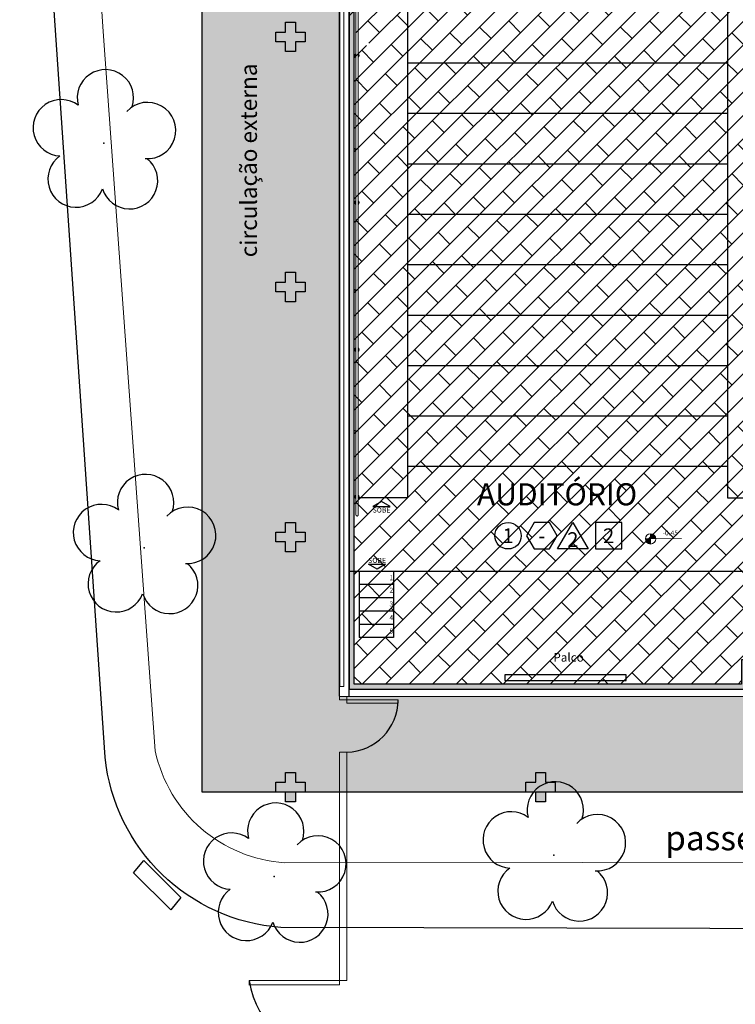
# Model space of a CAD drawing. Units: millimetres. Extents: x 2748 to 6036, y 1028 to 2598.
# Drawn here: x 3058 to 3072, y 1278 to 1298 of the extents above; entities that cross this region are included whole.
import ezdxf
from ezdxf.enums import TextEntityAlignment as Align

# ---------------------------------------------------------------- set-up
doc = ezdxf.new("R2010")
doc.units = ezdxf.units.MM
for name, pattern in [('CONTINU', [0]), ('CONTINUO', [0]), ('HIDDEN', [0.375, 0.25, -0.125]), ('LIN0', [0])]:
    doc.linetypes.add(name, pattern=pattern)
for name, color, linetype, lineweight in [('3', 3, 'Continuous', 30), ('Alvenaria', 5, 'Continuous', 30), ('ARQ-GRADIL', 32, 'Continuous', 15), ('MURO', 3, 'LIN0', 9), ('VIDRO', 140, 'Continuous', 5)]:
    doc.layers.add(name, color=color, linetype=linetype, lineweight=lineweight)
for name, color, linetype in [('_ARV', 7, 'CONTINUO'), ('_PAREDE', 7, 'CONTINUO'), ('ARQ-acabamentos', 1, 'Continuous'), ('ARQ-CAIXILHARIA', 3, 'Continuous'), ('arq-eQUIPAMENTO', 30, 'Continuous'), ('ARQ-nome do ambiente', 3, 'Continuous'), ('ARQ-textos', 2, 'Continuous'), ('ARQ-Z-TXT-re100', 2, 'Continuous'), ('ARVORE', 7, 'Continuous'), ('B.LOBO', 7, 'CONTINUO'), ('CONSTRUIR', 12, 'Continuous'), ('E.2', 7, 'CONTINUO'), ('ESTACIONAMENTO', 2, 'CONTINUO'), ('mobiliario', 1, 'Continuous'), ('PAREDE', 84, 'Continuous'), ('Passeio', 1, 'Continuous'), ('PILAR', 143, 'CONTINUO'), ('PROJEÇÃO', 8, 'HIDDEN'), ('S-ALVC', 244, 'Continuous'), ('TEXTOS', 2, 'Continuous')]:
    doc.layers.add(name, color=color, linetype=linetype)
doc.styles.add('100RE100', font='arial.ttf', dxfattribs={"height": 0.25})
doc.styles.add('12075', font='romans.shx', dxfattribs={"height": 0.225})
doc.styles.add('8075', font='romans.shx', dxfattribs={"height": 0.15})
doc.styles.add('ARIAL', font='arial.ttf')
doc.styles.add('REGUA60_1_50', font='arial.ttf', dxfattribs={"height": 0.075})
doc.styles.add('SIMPLEX', font='simplex', dxfattribs={"height": 0.2})
doc.styles.get("Standard").update_dxf_attribs({"font": 'arial.ttf'})

# ---------------------------------------------------------------- blocks, each defined once
blk = doc.blocks.new('BLOCOPILARES')
at = {"layer": 'PILAR', "color": 6, "linetype": 'Continuous'}
for points in [[(673148.588, 7696347.5, 0), (673148.788, 7696347.5, 0), (673148.788, 7696347.7, 0), (673148.988, 7696347.7, 0), (673148.988, 7696347.5, 0), (673149.188, 7696347.5, 0), (673149.188, 7696347.3, 0), (673148.988, 7696347.3, 0), (673148.988, 7696347.1, 0), (673148.788, 7696347.1, 0), (673148.788, 7696347.3, 0), (673148.588, 7696347.3, 0)], [(673153.688, 7696347.5, 0), (673153.888, 7696347.5, 0), (673153.888, 7696347.7, 0), (673154.088, 7696347.7, 0), (673154.088, 7696347.5, 0), (673154.288, 7696347.5, 0), (673154.288, 7696347.3, 0), (673154.088, 7696347.3, 0), (673154.088, 7696347.1, 0), (673153.888, 7696347.1, 0), (673153.888, 7696347.3, 0), (673153.688, 7696347.3, 0)], [(673153.688, 7696342.4, 0), (673153.888, 7696342.4, 0), (673153.888, 7696342.6, 0), (673154.088, 7696342.6, 0), (673154.088, 7696342.4, 0), (673154.288, 7696342.4, 0), (673154.288, 7696342.2, 0), (673154.088, 7696342.2, 0), (673154.088, 7696342, 0), (673153.888, 7696342, 0), (673153.888, 7696342.2, 0), (673153.688, 7696342.2, 0)], [(673153.688, 7696337.3, 0), (673153.888, 7696337.3, 0), (673153.888, 7696337.5, 0), (673154.088, 7696337.5, 0), (673154.088, 7696337.3, 0), (673154.288, 7696337.3, 0), (673154.288, 7696337.1, 0), (673154.088, 7696337.1, 0), (673154.088, 7696336.9, 0), (673153.888, 7696336.9, 0), (673153.888, 7696337.1, 0), (673153.688, 7696337.1, 0)], [(673153.688, 7696332.2, 0), (673153.888, 7696332.2, 0), (673153.888, 7696332.4, 0), (673154.088, 7696332.4, 0), (673154.088, 7696332.2, 0), (673154.288, 7696332.2, 0), (673154.288, 7696332, 0), (673154.088, 7696332, 0), (673154.088, 7696331.8, 0), (673153.888, 7696331.8, 0), (673153.888, 7696332, 0), (673153.688, 7696332, 0)]]:
    blk.add_polyline3d(points, close=True, dxfattribs=at)
blk = doc.blocks.new('SOPILARES')
at = {"layer": 'E.2', "color": 7, "lineweight": 5}
blk.add_blockref('BLOCOPILARES', (-563676.893, -7770101.201), dxfattribs=at)
blk = doc.blocks.new('PAREDES')
at = {"layer": 'PAREDE', "linetype": 'CONTINUO'}
for p, q in [((109476.095, -75567.948), (109467.695, -75567.939)), ((109475.895, -75567.948), (109475.895, -75589.739)), ((109476.095, -75567.948), (109476.095, -75589.739))]:
    blk.add_line(p, q, dxfattribs=at)
blk.add_polyline3d([(109475.895, -75568.089, 0), (109467.795, -75568.089, 0)], dxfattribs=at)
at = {"layer": 'VIDRO', "linetype": 'Continuous', "lineweight": 5}
blk.add_lwpolyline([(109476.009, -75568.143), (109476.089, -75568.143), (109476.089, -75589.39), (109476.009, -75589.39)], close=True, dxfattribs=at)
blk = doc.blocks.new('SIMB_ARVORE')
at = {"color": 0, "linetype": 'Continuous'}
for centre, start, end in [((-0.545, 0.75), 18.7498, 233.1301), ((0.545, 0.75), 306.8699, 161.2502), ((-0.88, -0.285), 87.0134, 319.1849), ((0.88, -0.285), 234.9262, 89.0037), ((0, -0.925), 162.8241, 17.1759)]:
    blk.add_arc(centre, 0.575, start, end, dxfattribs=at)
at = {"color": 0}
blk.add_point((0, 0), dxfattribs=at)
for tag in ['desc:', 'cota:', 'pto:']:
    blk.add_attdef(tag, (0, 0), '', height=1)
blk = doc.blocks.new('ARVORES')
at = {"layer": 'ARVORE', "color": 102, "lineweight": 5, "rotation": 358.1835973609999}
for p in [(7472.119, -272.777), (7466.418, -273.21), (7474.773, -279.479), (7475.592, -287.733)]:
    blk.add_blockref('SIMB_ARVORE', p, dxfattribs=at)
blk = doc.blocks.new('SOCALÇADA')
at = {"layer": 'Passeio', "lineweight": 5, "flags": 128}
blk.add_lwpolyline([(2096.555, 2687.511), (2127.855, 2688.449), (2139.976, 2688.814, -0.336402), (2142.682, 2686.613), (2144.168, 2671.981), (2145.166, 2661.626, -0.371047), (2143.402, 2660.308, -0.035492), (2140.909, 2660.292), (2133.93, 2660.171), (2108.649, 2659.598)], format="xyb", dxfattribs=at)
blk = doc.blocks.new('Ind acabamentos 8075_4')
for points in [[(13.16, 21.741), (13.238, 21.606), (13.394, 21.606), (13.472, 21.741), (13.394, 21.876), (13.238, 21.876)], [(13.633, 21.876), (13.789, 21.606), (13.477, 21.606)], [(13.863, 21.606), (14.133, 21.606), (14.133, 21.876), (13.863, 21.876)]]:
    blk.add_lwpolyline(points, close=True)
blk.add_circle((12.972, 21.741), 0.135)
at = {"color": 2, "style": '8075'}
for tag, p in [('PI', (12.972, 21.741)), ('RO', (13.316, 21.741)), ('TE', (13.998, 21.741)), ('PP', (13.633, 21.702))]:
    blk.add_attdef(tag, text='', height=0.15, dxfattribs=at).set_placement(p, align=Align.MIDDLE_CENTER)
at = {"layer": 'ARQ-nome do ambiente', "style": '12075'}
blk.add_attdef('AMBIENTE', text='', height=0.225, dxfattribs=at).set_placement((13.472, 22.051), align=Align.CENTER)

msp = doc.modelspace()

# ---------------------------------------------------------------- hatches: boundary and pattern name
h = msp.add_hatch(color=252)
h.dxf.hatch_style = 1
h.paths.add_polyline_path([(3101.97, 1284.66), (3102.22, 1284.66), (3102.22, 1283.16), (3101.97, 1283.16)])
h.paths.add_polyline_path([(3105.034, 1284.66), (3105.284, 1284.66), (3105.284, 1283.16), (3105.034, 1283.16)])
edge = h.paths.add_edge_path()
edge.add_arc((3102.189, 1283.028), 0.0424, 31.8892, 328.1108)
edge.add_line((3102.225, 1283.005), (3105.028, 1283.005))
edge.add_arc((3105.064, 1283.028), 0.0424, 211.8892, 508.1108)
edge.add_line((3105.028, 1283.05), (3102.225, 1283.05))
edge = h.paths.add_edge_path()
edge.add_arc((3102.189, 1284.819), 0.0424, 31.8892, 328.1108)
edge.add_line((3102.225, 1284.796), (3105.028, 1284.796))
edge.add_arc((3105.064, 1284.819), 0.0424, 211.8892, 508.1108)
edge.add_line((3105.028, 1284.841), (3102.225, 1284.841))
h.paths.add_polyline_path([(3118.025, 1284.66), (3118.275, 1284.66), (3118.275, 1283.16), (3118.025, 1283.16)])
h.paths.add_polyline_path([(3121.357, 1283.16), (3121.107, 1283.16), (3121.107, 1284.66), (3121.357, 1284.66)])
edge = h.paths.add_edge_path()
edge.add_arc((3118.25, 1283.028), 0.0424, 31.8892, 328.1108)
edge.add_line((3118.286, 1283.005), (3121.089, 1283.005))
edge.add_arc((3121.125, 1283.028), 0.0424, 211.8892, 508.1108)
edge.add_line((3121.089, 1283.05), (3118.286, 1283.05))
edge = h.paths.add_edge_path()
edge.add_arc((3118.25, 1284.819), 0.0424, 31.8892, 328.1108)
edge.add_line((3118.286, 1284.796), (3121.089, 1284.796))
edge.add_arc((3121.125, 1284.819), 0.0424, 211.8892, 508.1108)
edge.add_line((3121.089, 1284.841), (3118.286, 1284.841))
h.paths.add_polyline_path([(3127.599, 1343.708), (3127.599, 1343.958), (3128.599, 1343.958), (3128.599, 1343.708)])
h.paths.add_polyline_path([(3175.9, 1406.872), (3175.9, 1407.141), (3177.693, 1407.141), (3177.693, 1406.872)])
h.paths.add_polyline_path([(3126.588, 1368.884), (3126.588, 1369.134), (3127.59, 1369.134), (3127.59, 1368.884)])
h.paths.add_polyline_path([(3127.692, 1368.884), (3127.692, 1369.134), (3129.192, 1369.134), (3129.192, 1368.884)])
edge = h.paths.add_edge_path()
edge.add_line((3112.459, 1399.73), (3112.459, 1399.697))
edge.add_arc((3112.437, 1399.661), 0.0424, -238.1108, 58.1108, ccw=False)
edge.add_line((3112.414, 1399.697), (3112.414, 1399.73))
edge.add_line((3112.414, 1399.73), (3110.876, 1399.73))
edge.add_line((3110.876, 1399.73), (3110.876, 1399.697))
edge.add_arc((3110.854, 1399.661), 0.0424, -238.1108, 58.1108, ccw=False)
edge.add_line((3110.831, 1399.697), (3110.831, 1399.73))
edge.add_line((3110.831, 1399.73), (3110.811, 1399.73))
edge.add_line((3110.811, 1399.73), (3110.811, 1399.504))
edge.add_line((3110.811, 1399.504), (3112.487, 1399.504))
edge.add_line((3112.487, 1399.504), (3112.487, 1399.73))
edge.add_line((3112.487, 1399.73), (3112.459, 1399.73))
edge = h.paths.add_edge_path()
edge.add_line((3061.757, 1387.974), (3061.497, 1387.974))
edge.add_line((3061.497, 1387.974), (3061.497, 1374.269))
edge.add_line((3061.497, 1374.269), (3098.797, 1374.269))
edge.add_line((3098.797, 1374.269), (3098.797, 1369.169))
edge.add_line((3098.797, 1369.169), (3098.797, 1308.169))
edge.add_line((3098.797, 1308.169), (3061.397, 1308.169))
edge.add_line((3061.397, 1308.169), (3061.397, 1282.468))
edge.add_line((3061.397, 1282.468), (3106.749, 1282.468))
edge.add_line((3106.749, 1282.468), (3106.749, 1285.426))
edge.add_line((3106.749, 1285.426), (3106.69, 1285.426))
edge.add_line((3106.69, 1285.426), (3106.69, 1285.461))
edge.add_line((3106.69, 1285.461), (3106.675, 1285.461))
edge.add_line((3106.675, 1285.461), (3106.675, 1285.576))
edge.add_line((3106.675, 1285.576), (3105.275, 1285.576))
edge.add_line((3105.275, 1285.576), (3105.275, 1285.426))
edge.add_line((3105.275, 1285.426), (3105.225, 1285.426))
edge.add_line((3105.225, 1285.426), (3105.225, 1285.526))
edge.add_line((3105.225, 1285.526), (3101.597, 1285.526))
edge.add_line((3101.597, 1285.526), (3101.597, 1284.919))
edge.add_line((3101.597, 1284.919), (3072.597, 1284.919))
edge.add_line((3072.597, 1284.919), (3072.597, 1284.419))
edge.add_line((3072.597, 1284.419), (3064.197, 1284.419))
edge.add_line((3064.197, 1284.419), (3064.197, 1306.219))
edge.add_line((3064.197, 1306.219), (3072.597, 1306.219))
edge.add_line((3072.597, 1306.219), (3072.597, 1305.719))
edge.add_line((3072.597, 1305.719), (3101.252, 1305.719))
edge.add_line((3101.252, 1305.719), (3101.252, 1307.461))
edge.add_line((3101.252, 1307.461), (3101.202, 1307.461))
edge.add_line((3101.202, 1307.461), (3101.202, 1310.249))
edge.add_line((3101.202, 1310.249), (3101.257, 1317.09))
edge.add_line((3101.257, 1317.09), (3100.747, 1317.09))
edge.add_line((3100.747, 1317.09), (3100.747, 1344.59))
edge.add_line((3100.747, 1344.59), (3101.247, 1344.59))
edge.add_line((3101.247, 1344.59), (3101.247, 1368.851))
edge.add_line((3101.247, 1368.851), (3100.747, 1368.851))
edge.add_line((3100.747, 1368.851), (3100.747, 1376.319))
edge.add_line((3100.747, 1376.319), (3068.297, 1376.319))
edge.add_line((3068.297, 1376.319), (3068.297, 1376.819))
edge.add_line((3068.297, 1376.819), (3063.197, 1376.819))
edge.add_line((3063.197, 1376.819), (3063.197, 1384.269))
edge.add_line((3063.197, 1384.269), (3063.097, 1384.269))
edge.add_line((3063.097, 1384.269), (3063.097, 1384.469))
edge.add_line((3063.097, 1384.469), (3062.897, 1384.469))
edge.add_line((3062.897, 1384.469), (3062.897, 1384.669))
edge.add_line((3062.897, 1384.669), (3063.097, 1384.669))
edge.add_line((3063.097, 1384.669), (3063.097, 1384.869))
edge.add_line((3063.097, 1384.869), (3063.087, 1384.869))
edge.add_line((3063.087, 1384.869), (3063.092, 1385.725))
edge.add_line((3063.092, 1385.725), (3063.037, 1385.725))
edge.add_line((3063.037, 1385.725), (3063.037, 1388.513))
edge.add_line((3063.037, 1388.513), (3063.087, 1388.513))
edge.add_line((3063.087, 1388.513), (3063.087, 1389.569))
edge.add_line((3063.087, 1389.569), (3062.897, 1389.569))
edge.add_line((3062.897, 1389.569), (3062.897, 1389.769))
edge.add_line((3062.897, 1389.769), (3063.097, 1389.769))
edge.add_line((3063.097, 1389.769), (3063.097, 1389.969))
edge.add_line((3063.097, 1389.969), (3063.197, 1389.969))
edge.add_line((3063.197, 1389.969), (3063.197, 1397.519))
edge.add_line((3063.197, 1397.519), (3124.297, 1397.519))
edge.add_line((3124.297, 1397.519), (3124.297, 1391.319))
edge.add_line((3124.297, 1391.319), (3121.488, 1391.319))
edge.add_line((3121.488, 1391.319), (3121.488, 1382.919))
edge.add_line((3121.488, 1382.919), (3122.047, 1382.919))
edge.add_line((3122.047, 1382.919), (3122.047, 1381.169))
edge.add_line((3122.047, 1381.169), (3122.547, 1381.169))
edge.add_line((3122.547, 1381.169), (3122.547, 1368.901))
edge.add_line((3122.547, 1368.901), (3122.047, 1368.901))
edge.add_line((3122.047, 1368.901), (3122.047, 1367.301))
edge.add_line((3122.047, 1367.301), (3123.13, 1367.301))
edge.add_line((3123.13, 1367.301), (3123.13, 1367.301))
edge.add_line((3123.13, 1367.301), (3125.918, 1367.301))
edge.add_line((3125.918, 1367.301), (3127.2, 1367.301))
edge.add_line((3127.2, 1367.301), (3127.2, 1366.919))
edge.add_line((3127.2, 1366.919), (3132.37, 1366.919))
edge.add_line((3132.37, 1366.919), (3132.37, 1367.419))
edge.add_line((3132.37, 1367.419), (3153.568, 1367.419))
edge.add_line((3153.568, 1367.419), (3153.568, 1366.919))
edge.add_line((3153.568, 1366.919), (3167.77, 1366.919))
edge.add_line((3167.77, 1366.919), (3167.77, 1367.979))
edge.add_line((3167.77, 1367.979), (3167.72, 1367.979))
edge.add_line((3167.72, 1367.979), (3167.72, 1370.767))
edge.add_line((3167.72, 1370.767), (3167.77, 1370.767))
edge.add_line((3167.77, 1370.767), (3167.77, 1371.719))
edge.add_line((3167.77, 1371.719), (3167.547, 1371.719))
edge.add_line((3167.547, 1371.719), (3167.547, 1386.547))
edge.add_line((3167.547, 1386.547), (3167.047, 1386.547))
edge.add_line((3167.047, 1386.547), (3167.047, 1400.347))
edge.add_line((3167.047, 1400.347), (3167.547, 1400.347))
edge.add_line((3167.547, 1400.347), (3167.547, 1405.447))
edge.add_line((3167.547, 1405.447), (3173.747, 1405.447))
edge.add_line((3173.747, 1405.447), (3173.747, 1405.07))
edge.add_line((3173.747, 1405.07), (3175.297, 1405.07))
edge.add_line((3175.297, 1405.07), (3175.297, 1405.269))
edge.add_line((3175.297, 1405.269), (3180.597, 1405.269))
edge.add_line((3180.597, 1405.269), (3180.597, 1405.07))
edge.add_line((3180.597, 1405.07), (3182.147, 1405.07))
edge.add_line((3182.147, 1405.07), (3182.147, 1405.447))
edge.add_line((3182.147, 1405.447), (3188.247, 1405.447))
edge.add_line((3188.247, 1405.447), (3188.247, 1400.497))
edge.add_line((3188.247, 1400.497), (3188.747, 1400.497))
edge.add_line((3188.747, 1400.497), (3188.747, 1374.147))
edge.add_line((3188.747, 1374.147), (3188.247, 1374.147))
edge.add_line((3188.247, 1374.147), (3188.247, 1371.719))
edge.add_line((3188.247, 1371.719), (3188.306, 1371.719))
edge.add_line((3188.306, 1371.719), (3188.306, 1370.767))
edge.add_line((3188.306, 1370.767), (3188.356, 1370.767))
edge.add_line((3188.356, 1370.767), (3188.356, 1367.979))
edge.add_line((3188.356, 1367.979), (3188.306, 1367.979))
edge.add_line((3188.306, 1367.979), (3188.306, 1366.919))
edge.add_line((3188.306, 1366.919), (3193.406, 1366.919))
edge.add_line((3193.406, 1366.919), (3193.406, 1367.419))
edge.add_line((3193.406, 1367.419), (3225.406, 1367.419))
edge.add_line((3225.406, 1367.419), (3225.406, 1366.919))
edge.add_line((3225.406, 1366.919), (3227.106, 1366.919))
edge.add_line((3227.106, 1366.919), (3227.106, 1360.719))
edge.add_line((3227.106, 1360.719), (3226.298, 1360.719))
edge.add_line((3226.298, 1360.719), (3226.298, 1359.369))
edge.add_line((3226.298, 1359.369), (3226.497, 1359.369))
edge.add_line((3226.497, 1359.369), (3226.497, 1359.169))
edge.add_line((3226.497, 1359.169), (3226.697, 1359.169))
edge.add_line((3226.697, 1359.169), (3226.697, 1358.969))
edge.add_line((3226.697, 1358.969), (3226.497, 1358.969))
edge.add_line((3226.497, 1358.969), (3226.497, 1358.769))
edge.add_line((3226.497, 1358.769), (3226.297, 1358.769))
edge.add_line((3226.297, 1358.769), (3226.297, 1354.269))
edge.add_line((3226.297, 1354.269), (3226.497, 1354.269))
edge.add_line((3226.497, 1354.269), (3226.497, 1354.069))
edge.add_line((3226.497, 1354.069), (3226.697, 1354.069))
edge.add_line((3226.697, 1354.069), (3226.697, 1353.869))
edge.add_line((3226.697, 1353.869), (3226.497, 1353.869))
edge.add_line((3226.497, 1353.869), (3226.497, 1352.319))
edge.add_line((3226.497, 1352.319), (3227.02, 1352.319))
edge.add_line((3227.02, 1352.319), (3227.02, 1346.119))
edge.add_line((3227.02, 1346.119), (3225.32, 1346.119))
edge.add_line((3225.32, 1346.119), (3225.32, 1345.619))
edge.add_line((3225.32, 1345.619), (3172.32, 1345.619))
edge.add_line((3172.32, 1345.619), (3172.32, 1346.119))
edge.add_line((3172.32, 1346.119), (3166.52, 1346.119))
edge.add_line((3166.52, 1346.119), (3166.52, 1345.619))
edge.add_line((3166.52, 1345.619), (3128.75, 1345.619))
edge.add_line((3128.75, 1345.619), (3128.75, 1346.119))
edge.add_line((3128.75, 1346.119), (3127.1, 1346.118))
edge.add_line((3127.1, 1346.118), (3127.1, 1345.636))
edge.add_line((3127.1, 1345.636), (3125.918, 1345.648))
edge.add_line((3125.918, 1345.648), (3125.918, 1345.64))
edge.add_line((3125.918, 1345.64), (3123.13, 1345.64))
edge.add_line((3123.13, 1345.64), (3123.13, 1345.678))
edge.add_line((3123.13, 1345.678), (3122.047, 1345.689))
edge.add_line((3122.047, 1345.689), (3122.047, 1344.04))
edge.add_line((3122.047, 1344.04), (3122.547, 1344.04))
edge.add_line((3122.547, 1344.04), (3122.547, 1326.49))
edge.add_line((3122.547, 1326.49), (3122.047, 1326.49))
edge.add_line((3122.047, 1326.49), (3122.052, 1311.294))
edge.add_line((3122.052, 1311.294), (3122.092, 1311.294))
edge.add_line((3122.092, 1311.294), (3122.097, 1310.1))
edge.add_line((3122.097, 1310.1), (3122.047, 1310.1))
edge.add_line((3122.047, 1310.1), (3122.047, 1305.719))
edge.add_line((3122.047, 1305.719), (3124.447, 1305.719))
edge.add_line((3124.447, 1305.719), (3124.447, 1306.219))
edge.add_line((3124.447, 1306.219), (3173.687, 1306.219))
edge.add_line((3173.687, 1306.219), (3173.687, 1305.719))
edge.add_line((3173.687, 1305.719), (3175.447, 1305.719))
edge.add_line((3175.447, 1305.719), (3175.447, 1298.169))
edge.add_line((3175.447, 1298.169), (3175.497, 1298.169))
edge.add_line((3175.497, 1298.169), (3175.496, 1297.969))
edge.add_line((3175.496, 1297.969), (3175.697, 1297.969))
edge.add_line((3175.697, 1297.969), (3175.697, 1297.769))
edge.add_line((3175.697, 1297.769), (3175.497, 1297.769))
edge.add_line((3175.497, 1297.769), (3175.497, 1297.569))
edge.add_line((3175.497, 1297.569), (3175.48, 1293.069))
edge.add_line((3175.48, 1293.069), (3175.497, 1293.069))
edge.add_line((3175.497, 1293.069), (3175.497, 1292.869))
edge.add_line((3175.497, 1292.869), (3175.697, 1292.869))
edge.add_line((3175.697, 1292.869), (3175.697, 1292.669))
edge.add_line((3175.697, 1292.669), (3175.497, 1292.669))
edge.add_line((3175.497, 1292.669), (3175.497, 1292.469))
edge.add_line((3175.497, 1292.469), (3175.447, 1284.919))
edge.add_line((3175.447, 1284.919), (3170.337, 1284.919))
edge.add_line((3170.337, 1284.919), (3170.337, 1284.419))
edge.add_line((3170.337, 1284.419), (3136.297, 1284.419))
edge.add_line((3136.297, 1284.419), (3136.297, 1284.869))
edge.add_line((3136.297, 1284.869), (3121.797, 1284.869))
edge.add_line((3121.797, 1284.869), (3121.797, 1285.526))
edge.add_line((3121.797, 1285.526), (3116.565, 1285.526))
edge.add_line((3116.565, 1285.526), (3116.565, 1282.468))
edge.add_line((3116.565, 1282.468), (3121.797, 1282.468))
edge.add_line((3121.797, 1282.468), (3177.037, 1282.468))
edge.add_line((3177.037, 1282.468), (3177.037, 1308.169))
edge.add_line((3177.037, 1308.169), (3124.497, 1308.169))
edge.add_line((3124.497, 1308.169), (3124.497, 1343.669))
edge.add_line((3124.497, 1343.669), (3229.456, 1343.669))
edge.add_line((3229.456, 1343.669), (3229.456, 1357.315))
edge.add_line((3229.456, 1357.315), (3229.246, 1357.315))
edge.add_line((3229.246, 1357.315), (3229.246, 1358.251))
edge.add_line((3229.246, 1358.251), (3229.456, 1358.251))
edge.add_line((3229.456, 1358.251), (3229.456, 1369.369))
edge.add_line((3229.456, 1369.369), (3223.4, 1369.338))
edge.add_line((3223.4, 1369.338), (3223.4, 1369.223))
edge.add_line((3223.4, 1369.223), (3221.601, 1369.223))
edge.add_line((3221.601, 1369.223), (3221.601, 1369.328))
edge.add_line((3221.601, 1369.328), (3190.797, 1369.169))
edge.add_line((3190.797, 1369.169), (3190.797, 1379.77))
edge.add_line((3190.797, 1379.77), (3190.597, 1379.77))
edge.add_line((3190.597, 1379.77), (3190.597, 1384.269))
edge.add_line((3190.597, 1384.269), (3190.797, 1384.269))
edge.add_line((3190.797, 1384.269), (3190.797, 1407.147))
edge.add_line((3190.797, 1407.147), (3177.669, 1407.147))
edge.add_arc((3177.644, 1407.181), 0.0424, 234.4779, 305.5221, ccw=False)
edge.add_line((3177.619, 1407.147), (3165.097, 1407.147))
edge.add_line((3165.097, 1407.147), (3165.097, 1369.169))
edge.add_line((3165.097, 1369.169), (3124.497, 1369.169))
edge.add_line((3124.497, 1369.169), (3124.497, 1399.969))
edge.add_line((3124.497, 1399.969), (3112.459, 1399.969))
edge.add_line((3112.459, 1399.969), (3112.459, 1399.697))
edge.add_arc((3112.437, 1399.661), 0.0424, -238.1108, 58.1108, ccw=False)
edge.add_line((3112.414, 1399.697), (3112.414, 1399.969))
edge.add_line((3112.414, 1399.969), (3110.876, 1399.969))
edge.add_line((3110.876, 1399.969), (3110.876, 1399.697))
edge.add_arc((3110.854, 1399.661), 0.0424, -238.1108, 58.1108, ccw=False)
edge.add_line((3110.831, 1399.697), (3110.831, 1399.969))
edge.add_line((3110.831, 1399.969), (3061.497, 1399.969))
edge.add_line((3061.497, 1399.969), (3061.497, 1388.019))
edge.add_line((3061.497, 1388.019), (3061.757, 1388.019))
edge.add_arc((3061.793, 1387.997), 0.0424, -148.1108, 148.1108, ccw=False)
at = {"layer": 'ARQ-GRADIL'}
h = msp.add_hatch(dxfattribs=at)
h.set_pattern_fill('AR-BRSTD', color=1, scale=0.005, angle=45)
h.paths.add_polyline_path([(3073.845, 1299.92), (3073.845, 1300.17), (3075.095, 1300.17), (3075.095, 1299.92)])
edge = h.paths.add_edge_path(flags=16)
edge.add_arc((3073.073, 1299.937), 0.138, 169.538, 187.7958)
edge.add_arc((3073.118, 1299.939), 0.183, 178.172, 186.5766, ccw=False)
edge.add_line((3072.935, 1299.945), (3072.937, 1299.962))
h.paths.add_polyline_path([(3064.397, 1306.069), (3072.497, 1306.069), (3072.497, 1305.569), (3073.297, 1305.569), (3073.297, 1302.469), (3072.697, 1302.469), (3072.697, 1302.319), (3073.382, 1302.319), (3073.297, 1297.969), (3073.097, 1297.969), (3073.097, 1297.794), (3073.097, 1297.794), (3073.097, 1297.769), (3073.297, 1297.769), (3073.297, 1291.119), (3073.197, 1291.119), (3073.197, 1285.169), (3072.397, 1285.169), (3072.397, 1284.669), (3064.497, 1284.669), (3064.497, 1297.694), (3064.797, 1297.694), (3064.797, 1297.854), (3064.797, 1297.944), (3064.397, 1297.944)])
at = {"layer": 'CONSTRUIR', "lineweight": 5}
h = msp.add_hatch(color=1, dxfattribs=at)
h.paths.add_polyline_path([(3070.541, 1287.737), (3070.541, 1287.632), (3070.646, 1287.632, 0.414214)])
h.paths.add_polyline_path([(3070.436, 1287.632, 0.414214), (3070.541, 1287.526), (3070.541, 1287.632)])
at = {"layer": 'PROJEÇÃO'}
for points in [[(3063.497, 1297.769), (3063.297, 1297.769), (3063.297, 1297.569), (3063.097, 1297.569), (3063.097, 1297.769), (3062.897, 1297.769), (3062.897, 1297.969), (3063.097, 1297.969), (3063.097, 1298.169), (3063.297, 1298.169), (3063.297, 1297.969), (3063.497, 1297.969)], [(3063.497, 1292.669), (3063.297, 1292.669), (3063.297, 1292.469), (3063.097, 1292.469), (3063.097, 1292.669), (3062.897, 1292.669), (3062.897, 1292.869), (3063.097, 1292.869), (3063.097, 1293.069), (3063.297, 1293.069), (3063.297, 1292.869), (3063.497, 1292.869)], [(3063.497, 1287.569), (3063.297, 1287.569), (3063.297, 1287.369), (3063.097, 1287.369), (3063.097, 1287.569), (3062.897, 1287.569), (3062.897, 1287.769), (3063.097, 1287.769), (3063.097, 1287.969), (3063.297, 1287.969), (3063.297, 1287.769), (3063.497, 1287.769)], [(3063.497, 1282.469), (3063.297, 1282.469), (3063.297, 1282.269), (3063.097, 1282.269), (3063.097, 1282.469), (3062.897, 1282.469), (3062.897, 1282.669), (3063.097, 1282.669), (3063.097, 1282.869), (3063.297, 1282.869), (3063.297, 1282.669), (3063.497, 1282.669)], [(3068.597, 1282.469), (3068.397, 1282.469), (3068.397, 1282.269), (3068.197, 1282.269), (3068.197, 1282.469), (3067.997, 1282.469), (3067.997, 1282.669), (3068.197, 1282.669), (3068.197, 1282.869), (3068.397, 1282.869), (3068.397, 1282.669), (3068.597, 1282.669)]]:
    msp.add_hatch(color=252, dxfattribs=at).paths.add_polyline_path(points)
at = {"layer": 'S-ALVC'}
h = msp.add_hatch(color=256, dxfattribs=at)
h.dxf.hatch_style = 1
h.paths.add_polyline_path([(3064.497, 1297.694), (3064.497, 1301.151), (3064.397, 1301.151), (3064.397, 1284.569), (3072.497, 1284.569), (3072.497, 1285.069), (3073.297, 1285.069), (3073.297, 1291.119), (3073.197, 1291.119), (3073.197, 1285.169), (3072.397, 1285.169), (3072.397, 1284.669), (3064.497, 1284.669)])

# ---------------------------------------------------------------- linework, layer by layer
msp.add_lwpolyline([(3106.749, 1282.468), (3061.397, 1282.468), (3061.397, 1308.169), (3098.797, 1308.169)])
at = {"layer": '3'}
for points in [[(3064.876, 1288.295), (3065.228, 1288.295), (3065.052, 1288.397)], [(3064.785, 1287.12), (3065.138, 1287.12), (3064.962, 1287.018)]]:
    msp.add_lwpolyline(points, close=True, dxfattribs=at)
at = {"layer": 'ARQ-CAIXILHARIA', "color": 1, "linetype": 'Continuous'}
for centre, radius, start, end in [((3064.32, 1284.355), 1.072, 271.4208, 359.6409), ((3064.163, 1278.894), 1.83, 188.4875, 271.0739)]:
    msp.add_arc(centre, radius, start, end, dxfattribs=at)
at = {"layer": 'arq-eQUIPAMENTO'}
msp.add_lwpolyline([(3070.04, 1284.862), (3067.57, 1284.862), (3067.57, 1284.742), (3070.04, 1284.742)], close=True, dxfattribs=at)
at = {"layer": 'ARQ-GRADIL', "ltscale": 2}
for p, q in [((3064.197, 1284.348), (3064.197, 1284.428)), ((3064.347, 1284.348), (3064.197, 1284.348)), ((3064.347, 1284.348), (3064.347, 1284.427)), ((3064.197, 1278.623), (3064.197, 1283.284)), ((3064.347, 1283.284), (3064.197, 1283.284)), ((3064.347, 1278.623), (3064.347, 1283.284)), ((3064.197, 1278.623), (3064.347, 1278.623))]:
    msp.add_line(p, q, dxfattribs=at)
for points in [[(3065.391, 1284.284), (3065.391, 1284.348), (3064.346, 1284.348), (3064.346, 1284.284), (3065.393, 1284.284)], [(3062.353, 1278.541), (3062.353, 1278.623), (3064.198, 1278.623), (3064.198, 1278.541), (3062.351, 1278.541)]]:
    msp.add_lwpolyline(points, dxfattribs=at)
at = {"layer": 'B.LOBO', "color": 1}
msp.add_lwpolyline([(3060.76, 1280.069), (3059.999, 1280.825), (3060.205, 1281.071), (3060.959, 1280.316), (3060.76, 1280.069)], dxfattribs=at)
msp.add_lwpolyline([(3060.76, 1280.069), (3059.999, 1280.825), (3060.205, 1281.071), (3060.959, 1280.316), (3060.76, 1280.069)], dxfattribs=at)
at = {"layer": 'CONSTRUIR', "color": 1, "lineweight": 5}
for p, q in [((3070.541, 1287.526), (3070.541, 1287.737)), ((3070.436, 1287.632), (3071.172, 1287.64))]:
    msp.add_line(p, q, dxfattribs=at)
msp.add_circle((3070.541, 1287.632), 0.105, dxfattribs=at)
at = {"layer": 'ESTACIONAMENTO', "linetype": 'Continuous'}
msp.add_lwpolyline([(3106.749, 1279.602), (3062.999, 1279.708, -0.364163), (3059.418, 1283.183), (3057.676, 1308.662, -0.413719), (3061.435, 1312.15, 0.116808), (3076.387, 1314.061, -0.166187), (3087.273, 1312.963), (3091.618, 1317.869), (3092.41, 1318.771), (3092.841, 1319.262), (3093.789, 1320.342)], format="xyb", dxfattribs=at)
at = {"layer": 'ESTACIONAMENTO', "linetype": 'Continuous', "lineweight": 20}
msp.add_lwpolyline([(3106.749, 1279.602), (3062.999, 1279.708, -0.364163), (3059.418, 1283.183), (3057.676, 1308.662, -0.413719), (3061.435, 1312.15, 0.109442), (3076.208, 1314.039, -0.180152), (3087.273, 1312.963), (3091.187, 1317.377), (3092.41, 1318.771), (3092.841, 1319.262), (3093.789, 1320.342)], format="xyb", dxfattribs=at)
at = {"layer": 'mobiliario'}
for p, q in [((3065.586, 1300.419), (3065.586, 1288.469)), ((3072.108, 1300.419), (3072.108, 1288.469)), ((3064.519, 1297.469), (3064.497, 1297.469)), ((3072.108, 1297.334), (3065.586, 1297.334)), ((3072.108, 1296.305), (3065.586, 1296.305)), ((3072.108, 1295.277), (3065.586, 1295.277)), ((3064.519, 1294.469), (3064.497, 1294.469)), ((3072.108, 1294.248), (3065.586, 1294.248)), ((3072.108, 1293.22), (3065.586, 1293.22)), ((3072.108, 1292.191), (3065.586, 1292.191)), ((3064.519, 1291.469), (3064.497, 1291.469)), ((3072.108, 1291.163), (3065.586, 1291.163)), ((3072.108, 1290.135), (3065.586, 1290.135)), ((3072.108, 1289.106), (3065.586, 1289.106)), ((3064.519, 1288.469), (3064.497, 1288.469)), ((3065.586, 1288.469), (3064.592, 1288.469)), ((3072.108, 1288.469), (3073.297, 1288.469)), ((3073.297, 1286.969), (3064.397, 1286.969)), ((3064.597, 1286.969), (3064.597, 1285.619)), ((3065.297, 1286.969), (3065.297, 1285.619)), ((3065.297, 1286.699), (3064.597, 1286.699)), ((3065.297, 1286.429), (3064.597, 1286.429)), ((3065.297, 1286.159), (3064.597, 1286.159)), ((3065.297, 1285.889), (3064.597, 1285.889)), ((3065.297, 1285.619), (3064.597, 1285.619))]:
    msp.add_line(p, q, dxfattribs=at)
at = {"layer": 'MURO'}
for points in [[(3064.533, 1288.12), (3064.533, 1300.71)], [(3064.577, 1300.71), (3064.578, 1288.12)]]:
    msp.add_lwpolyline(points, dxfattribs=at)
for centre, radius, start, end in [((3064.555, 1297.491), 0.0424, 121.8892, 238.1107), ((3064.555, 1297.491), 0.0424, 301.8892, 58.1108), ((3064.555, 1294.491), 0.0424, 121.8892, 238.1107), ((3064.555, 1294.491), 0.0424, 301.8892, 58.1108), ((3064.555, 1291.491), 0.0424, 121.8892, 238.1107), ((3064.555, 1291.491), 0.0424, 301.8892, 58.1108), ((3064.555, 1288.491), 0.0424, 121.8892, 238.1107), ((3064.555, 1288.491), 0.0424, 301.8892, 58.1108), ((3064.555, 1288.12), 0.0224, 180.0068, 0.0068)]:
    msp.add_arc(centre, radius, start, end, dxfattribs=at)
at = {"layer": 'PAREDE', "linetype": 'CONTINUO'}
for p, q in [((3064.197, 1284.428), (3064.197, 1306.219)), ((3064.397, 1284.428), (3064.397, 1306.219)), ((3064.197, 1284.428), (3072.597, 1284.419))]:
    msp.add_line(p, q, dxfattribs=at)
msp.add_polyline3d([(3064.397, 1284.569, 0), (3072.497, 1284.569, 0)], dxfattribs=at)
at = {"layer": 'S-ALVC'}
msp.add_lwpolyline([(3064.497, 1297.694), (3064.497, 1297.694), (3064.497, 1301.151), (3064.397, 1301.151), (3064.397, 1284.569), (3072.497, 1284.569), (3072.497, 1285.069), (3073.297, 1285.069), (3073.297, 1291.119), (3073.197, 1291.119), (3073.197, 1285.169), (3072.397, 1285.169), (3072.397, 1284.669), (3064.497, 1284.669)], close=True, dxfattribs=at)
at = {"layer": 'VIDRO', "linetype": 'Continuous', "lineweight": 5}
msp.add_lwpolyline([(3064.283, 1284.623), (3064.204, 1284.623), (3064.204, 1305.869), (3064.283, 1305.869)], close=True, dxfattribs=at)

# ---------------------------------------------------------------- block references
at = {"rotation": 178.3342969040864}
msp.add_blockref('SOCALÇADA', (5280.311, 3906.502), dxfattribs=at)
at = {"layer": '_ARV', "linetype": 'Continuous', "lineweight": 5, "rotation": 180}
msp.add_blockref('ARVORES', (10534.986, 1007.97), dxfattribs=at)
at = {"layer": 'Alvenaria', "rotation": 180}
msp.add_blockref('PAREDES', (112540.292, -74283.52), dxfattribs=at)
at = {"layer": 'ARQ-acabamentos', "xscale": 2, "yscale": 2, "zscale": 2}
msp.add_blockref('Ind acabamentos 8075_4', (3041.689, 1244.214), dxfattribs=at).add_auto_attribs({'AMBIENTE': 'AUDITÓRIO', 'PI': '1', 'RO': '-', 'PP': '2', 'TE': '2'})
at = {"layer": 'PILAR', "color": 7, "linetype": 'CONTINU', "lineweight": 5, "rotation": 180}
msp.add_blockref('SOPILARES', (112540.292, -72471.232), dxfattribs=at)

# ---------------------------------------------------------------- texts
at = {"layer": '_PAREDE', "color": 1, "style": 'SIMPLEX'}
for s, height, rotation, p in [('circulação externa', 0.3375, 90, (3062.513, 1293.375)), ('passeio', 0.5, 0, (3070.837, 1281.282))]:
    msp.add_text(s, height=height, rotation=rotation, dxfattribs=at).set_placement(p)
at = {"layer": 'ARQ-textos', "color": 251, "lineweight": 0, "char_height": 0.1, "width": 2.09749, "attachment_point": 5, "style": 'REGUA60_1_50'}
for s, insert in [('1', (3065.254, 1286.825)), ('2', (3065.254, 1286.573)), ('3', (3065.254, 1286.292)), ('4', (3065.254, 1286.014)), ('5', (3065.254, 1285.739))]:
    msp.add_mtext(s, dxfattribs=dict(at, insert=insert))
at = {"layer": 'ARQ-Z-TXT-re100', "insert": (3068.868, 1285.216), "char_height": 0.175, "attachment_point": 5, "style": '100RE100'}
msp.add_mtext_dynamic_manual_height_columns('Palco', width=7.11347, gutter_width=7.3, heights=[0], dxfattribs=at)
at = {"layer": 'CONSTRUIR', "color": 1, "lineweight": 5, "insert": (3071.099, 1287.672), "char_height": 0.1, "width": 0.08694, "attachment_point": 9, "style": 'SIMPLEX'}
msp.add_mtext('\\P-0.45', dxfattribs=at)
at = {"layer": 'TEXTOS', "style": 'ARIAL'}
for p in [(3065.054, 1288.169), (3064.964, 1287.142)]:
    msp.add_text('SOBE', height=0.1029, dxfattribs=at).set_placement(p, align=Align.CENTER)

doc.saveas('drawing.dxf')
